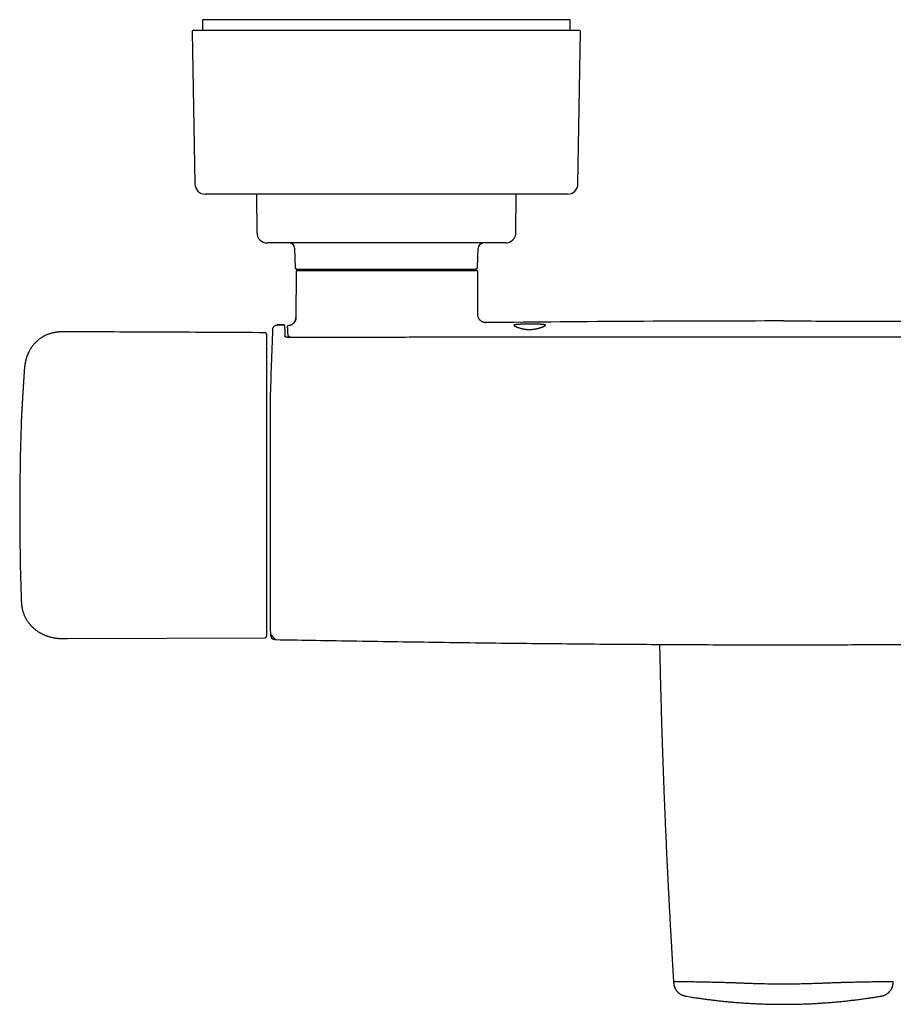
# Model space of a CAD drawing. Units: millimetres. Extents: x 8 to 871, y 12 to 406.
# Drawn here: x 247 to 412, y 86 to 272 of the extents above; entities that cross this region are included whole.
import ezdxf

# ---------------------------------------------------------------- set-up
doc = ezdxf.new("R2010")
doc.units = ezdxf.units.MM

msp = doc.modelspace()

# ---------------------------------------------------------------- linework, layer by layer
at = {"color": 7, "linetype": 'Continuous', "lineweight": 30}
for p, q in [((281.55, 272.16), (281.55, 270.16)), ((351.05, 272.16), (281.55, 272.16)), ((351.05, 270.16), (351.05, 272.16)), ((279.87, 270.16), (352.74, 270.16)), ((279.57, 269.85), (280.07, 241.12)), ((352.54, 241.12), (353.04, 269.85)), ((350.54, 239.16), (282.07, 239.16)), ((291.72, 239.16), (291.79, 231.91)), ((340.82, 231.91), (340.88, 239.16)), ((338.82, 229.93), (293.79, 229.93)), ((298.95, 228.96), (299.08, 225.22)), ((333.53, 225.22), (333.66, 228.96)), ((299.23, 224.53), (299.18, 215.78)), ((333.23, 224.93), (299.38, 224.93)), ((299.43, 224.73), (333.38, 224.73)), ((333.62, 216.34), (333.58, 224.53)), ((296.79, 214.47), (295.77, 214.45)), ((295.77, 214.45), (296.78, 214.47)), ((296.79, 214.47), (296.78, 214.47)), ((296.78, 214.47), (296.78, 214.47)), ((297.84, 214.29), (297.86, 214.29)), ((297.85, 214.3), (297.85, 214.3)), ((297.88, 214.3), (297.85, 214.3)), ((247.61, 202.67), (247.61, 202.67)), ((294.33, 200.43), (294.33, 157.43)), ((255.97, 155.1), (293.35, 155.26)), ((255.97, 155.1), (255.97, 155.1)), ((295.36, 154.91), (295.36, 154.91))]:
    msp.add_line(p, q, dxfattribs=at)
at = {"color": 7, "linetype": 'Continuous', "lineweight": 30, "flags": 128}
msp.add_lwpolyline([(294.37, 155.88), (294.37, 155.88), (294.38, 155.87), (294.38, 155.84), (294.38, 155.8), (294.39, 155.76), (294.4, 155.71), (294.41, 155.66), (294.42, 155.62), (294.43, 155.58), (294.45, 155.53), (294.47, 155.48), (294.49, 155.44), (294.52, 155.4), (294.54, 155.35), (294.57, 155.31), (294.61, 155.27), (294.64, 155.23), (294.67, 155.2), (294.71, 155.16), (294.75, 155.13), (294.79, 155.1), (294.84, 155.07), (294.88, 155.04), (294.93, 155.02), (294.97, 155), (295.03, 154.97), (295.08, 154.96), (295.13, 154.94), (295.19, 154.93), (295.24, 154.92), (295.3, 154.91), (295.31, 154.91), (295.31, 154.91), (295.31, 154.91), (295.31, 154.91), (295.31, 154.91), (295.31, 154.91), (295.31, 154.91), (295.31, 154.91), (295.31, 154.91), (294.37, 155.91)], dxfattribs=at)
at = {"color": 7, "linetype": 'Continuous', "lineweight": 30}
for centre, radius, start, end in [((279.87, 269.86), 0.3, 90, 181), ((352.74, 269.86), 0.3, 359, 90), ((282.07, 241.16), 2, 181, 270), ((350.54, 241.16), 2, 270, 359), ((293.79, 231.93), 2, 180.5, 270), ((338.82, 231.93), 2, 270, 359.5), ((297.95, 228.93), 1, 2, 90), ((334.66, 228.93), 1, 90, 178), ((299.38, 225.23), 0.3, 182, 270), ((299.43, 224.53), 0.2, 90, 179.7), ((300.8, 225.13), 1.25, 341.3371, 350.7378), ((332, 225.13), 1.25, 189.2622, 198.6629), ((333.23, 225.23), 0.3, 270, 358), ((333.38, 224.53), 0.2, 0.3, 90), ((297.68, 215.79), 1.5, 284.2756, 359.7), ((391.4, -4785.05), 5000.22, 90, 90.64472), ((1094.04, 178.93), 800, 177.52336, 178.45961), ((294.53, 200.43), 0.2, 178.4596, 180), ((746.95, 179.18), 500, 178.1246, 181.8624), ((294.53, 157.43), 0.2, 180, 181.5404), ((1094.04, 178.93), 800, 181.54039, 181.65075), ((295.37, 155.91), 1, 181.626, 268.9604)]:
    msp.add_arc(centre, radius, start, end, dxfattribs=at)
for points, knots in [([(335.12, 214.85), (335.11, 214.85), (335.1, 214.85), (335.09, 214.85), (335.07, 214.85), (335.06, 214.85), (335.05, 214.85), (335.03, 214.85), (335.02, 214.85), (335.01, 214.86), (335.01, 214.86), (335, 214.86), (334.99, 214.86), (334.97, 214.86), (334.96, 214.86), (334.93, 214.86), (334.9, 214.87), (334.86, 214.87), (334.82, 214.88), (334.78, 214.89), (334.74, 214.9), (334.68, 214.92), (334.59, 214.95), (334.48, 214.99), (334.37, 215.05), (334.27, 215.11), (334.2, 215.17), (334.14, 215.22), (334.07, 215.28), (334.01, 215.34), (333.95, 215.41), (333.89, 215.49), (333.84, 215.57), (333.78, 215.66), (333.74, 215.75), (333.7, 215.85), (333.67, 215.94), (333.65, 216.04), (333.63, 216.14), (333.62, 216.24), (333.62, 216.31), (333.62, 216.34)], [0, 0, 0, 0, 0.0354869, 0.0669075, 0.0942782, 0.1176253, 0.1369935, 0.1471127, 0.15574, 0.1629273, 0.1687647, 0.1734201, 0.1772203, 0.1810501, 0.1866427, 0.1966674, 0.2098792, 0.2242377, 0.2388532, 0.2537253, 0.2688535, 0.2842366, 0.3274723, 0.3709083, 0.4201893, 0.4691871, 0.4946503, 0.5238373, 0.5568551, 0.5936565, 0.6257649, 0.6601663, 0.6967627, 0.7354276, 0.7760038, 0.8111449, 0.8473585, 0.8845058, 0.9224365, 0.9609903, 1, 1, 1, 1]), ([(295.88, 214.44), (295.87, 214.44), (295.85, 214.44), (295.82, 214.44), (295.78, 214.43), (295.74, 214.43), (295.71, 214.42), (295.68, 214.42), (295.65, 214.41), (295.64, 214.41), (295.62, 214.41), (295.61, 214.4), (295.6, 214.4), (295.6, 214.4), (295.6, 214.4), (295.6, 214.4)], [0, 0, 0, 0, 0.035954, 0.1608, 0.279357, 0.389893, 0.490991, 0.581987, 0.663093, 0.735212, 0.799652, 0.857908, 0.911537, 0.962106, 1, 1, 1, 1]), ([(296.95, 214.42), (296.95, 214.42), (296.95, 214.43), (296.94, 214.43), (296.93, 214.43), (296.92, 214.44), (296.91, 214.45), (296.89, 214.45), (296.87, 214.46), (296.84, 214.47), (296.82, 214.47), (296.8, 214.47), (296.8, 214.47), (296.8, 214.47)], [0, 0, 0, 0, 0.021577, 0.095344, 0.168738, 0.231678, 0.298468, 0.397624, 0.547647, 0.697113, 0.84624, 0.995525, 1, 1, 1, 1]), ([(297.08, 213.71), (297.08, 213.71), (297.08, 213.73), (297.08, 213.76), (297.08, 213.81), (297.08, 213.86), (297.08, 213.91), (297.08, 213.95), (297.08, 213.99), (297.07, 214.03), (297.07, 214.07), (297.07, 214.1), (297.07, 214.13), (297.07, 214.16), (297.07, 214.18), (297.07, 214.2), (297.07, 214.22), (297.06, 214.24), (297.06, 214.26), (297.06, 214.27), (297.06, 214.28), (297.06, 214.29), (297.05, 214.3), (297.05, 214.31), (297.04, 214.33), (297.04, 214.34), (297.03, 214.35), (297.02, 214.36), (297.01, 214.38), (297, 214.39), (296.98, 214.41), (296.96, 214.42), (296.94, 214.43), (296.91, 214.44), (296.89, 214.44), (296.87, 214.44), (296.86, 214.44), (296.86, 214.44)], [0, 0, 0, 0, 0.001049, 0.046601, 0.09219, 0.137833, 0.183539, 0.22932, 0.275188, 0.321163, 0.367272, 0.413553, 0.460063, 0.506918, 0.553701, 0.601013, 0.649901, 0.702372, 0.767572, 0.80005, 0.822478, 0.841313, 0.857312, 0.871219, 0.883588, 0.894847, 0.905335, 0.915327, 0.925047, 0.934661, 0.945316, 0.955925, 0.966451, 0.976865, 0.987121, 0.997167, 1, 1, 1, 1]), ([(297.78, 214.28), (297.78, 214.28), (297.78, 214.28), (297.78, 214.28), (297.77, 214.28), (297.77, 214.28), (297.76, 214.28), (297.76, 214.28), (297.76, 214.28), (297.75, 214.28), (297.75, 214.28), (297.75, 214.28), (297.74, 214.27), (297.74, 214.27), (297.74, 214.27), (297.73, 214.27), (297.73, 214.27), (297.73, 214.27), (297.72, 214.27), (297.72, 214.27), (297.72, 214.27), (297.72, 214.27), (297.71, 214.26), (297.71, 214.26), (297.7, 214.26), (297.7, 214.26), (297.69, 214.26), (297.69, 214.25), (297.68, 214.25), (297.67, 214.25), (297.67, 214.25), (297.66, 214.24), (297.66, 214.24), (297.65, 214.24), (297.65, 214.24), (297.65, 214.24), (297.64, 214.23), (297.64, 214.23), (297.64, 214.23), (297.63, 214.23), (297.63, 214.22), (297.62, 214.22), (297.62, 214.22), (297.62, 214.21), (297.61, 214.21), (297.61, 214.21), (297.6, 214.2), (297.6, 214.2), (297.59, 214.19), (297.59, 214.19), (297.58, 214.18), (297.58, 214.18), (297.57, 214.17), (297.57, 214.17), (297.57, 214.16), (297.57, 214.16), (297.56, 214.16), (297.56, 214.16), (297.56, 214.15), (297.55, 214.14), (297.54, 214.13), (297.54, 214.11), (297.53, 214.09), (297.52, 214.08), (297.52, 214.06), (297.52, 214.05), (297.51, 214.04), (297.51, 214.04), (297.51, 214.03), (297.51, 214.03), (297.51, 214.03), (297.51, 214.02), (297.51, 214.02), (297.51, 214.01), (297.51, 214.01), (297.51, 214), (297.51, 213.99), (297.51, 213.98), (297.5, 213.96), (297.5, 213.95), (297.5, 213.93), (297.5, 213.92), (297.5, 213.91)], [0, 0, 0, 0, 0.00658, 0.037535, 0.066792, 0.094349, 0.120207, 0.143032, 0.164346, 0.18415, 0.202444, 0.219227, 0.235377, 0.249829, 0.262582, 0.273637, 0.282993, 0.290652, 0.29638, 0.301937, 0.307827, 0.314051, 0.320609, 0.336757, 0.354632, 0.374233, 0.395561, 0.418615, 0.441692, 0.466272, 0.492358, 0.519912, 0.548896, 0.579329, 0.600653, 0.621887, 0.642126, 0.661374, 0.679636, 0.696914, 0.713209, 0.73053, 0.746576, 0.761342, 0.774822, 0.787009, 0.797899, 0.807485, 0.8148, 0.821114, 0.826427, 0.830743, 0.834075, 0.836449, 0.837302, 0.837962, 0.838048, 0.838243, 0.83902, 0.841148, 0.844393, 0.847778, 0.850881, 0.855875, 0.860105, 0.863575, 0.866994, 0.869445, 0.872056, 0.874966, 0.878175, 0.881685, 0.885495, 0.893263, 0.902045, 0.911841, 0.923463, 0.936249, 0.950199, 0.965102, 0.980019, 1, 1, 1, 1]), ([(297.84, 214.3), (297.83, 214.3), (297.83, 214.3), (297.81, 214.29), (297.8, 214.29), (297.79, 214.29), (297.78, 214.28), (297.77, 214.28), (297.76, 214.28), (297.76, 214.27), (297.75, 214.27), (297.74, 214.26), (297.73, 214.26), (297.72, 214.26), (297.72, 214.25), (297.71, 214.25), (297.71, 214.25), (297.71, 214.24), (297.7, 214.24), (297.7, 214.24), (297.7, 214.24), (297.7, 214.24), (297.7, 214.24)], [0, 0, 0, 0, 0.073907, 0.140793, 0.20066, 0.253509, 0.299342, 0.337534, 0.368972, 0.393674, 0.411677, 0.438941, 0.473431, 0.515462, 0.565138, 0.616003, 0.67304, 0.73627, 0.805707, 0.876459, 0.943592, 1, 1, 1, 1]), ([(299.19, 215.78), (299.19, 215.74), (299.18, 215.67), (299.17, 215.55), (299.15, 215.44), (299.12, 215.34), (299.09, 215.25), (299.05, 215.16), (299.01, 215.09), (298.97, 215.02), (298.94, 214.96), (298.9, 214.91), (298.87, 214.87), (298.83, 214.82), (298.79, 214.77), (298.74, 214.72), (298.68, 214.66), (298.61, 214.61), (298.53, 214.55), (298.44, 214.49), (298.34, 214.44), (298.23, 214.39), (298.11, 214.35), (297.99, 214.32), (297.9, 214.31), (297.86, 214.3)], [0, 0, 0, 0, 0.0548641, 0.1078613, 0.1586194, 0.2068047, 0.252127, 0.2943408, 0.3332449, 0.3686798, 0.4005228, 0.4286834, 0.4532508, 0.4792599, 0.509168, 0.5429599, 0.5805966, 0.6220074, 0.6670823, 0.7156643, 0.7675433, 0.8224516, 0.8800623, 0.9399918, 1, 1, 1, 1]), ([(343.4, 214.58), (343.47, 214.58), (343.6, 214.58), (343.8, 214.58), (343.99, 214.58), (344.18, 214.58), (344.37, 214.58), (344.57, 214.57), (344.77, 214.57), (344.98, 214.56), (345.18, 214.55), (345.37, 214.55), (345.5, 214.54), (345.59, 214.53), (345.65, 214.53), (345.7, 214.52), (345.76, 214.52), (345.81, 214.52), (345.87, 214.51), (345.93, 214.5), (346.02, 214.49), (346.11, 214.48), (346.17, 214.47), (346.22, 214.46), (346.25, 214.46), (346.28, 214.45), (346.3, 214.45), (346.32, 214.44), (346.33, 214.44), (346.34, 214.44), (346.35, 214.43), (346.36, 214.43), (346.36, 214.43), (346.37, 214.43), (346.37, 214.42), (346.38, 214.42), (346.39, 214.42), (346.4, 214.41), (346.4, 214.4), (346.4, 214.39), (346.4, 214.38), (346.4, 214.37), (346.39, 214.36), (346.38, 214.35), (346.37, 214.34), (346.36, 214.33), (346.33, 214.31), (346.3, 214.28), (346.24, 214.25), (346.18, 214.22), (346.14, 214.19), (346.11, 214.18), (346.08, 214.16), (346.04, 214.15), (346.01, 214.13), (345.99, 214.12), (345.96, 214.11), (345.94, 214.1), (345.92, 214.09), (345.9, 214.08), (345.88, 214.07), (345.87, 214.07), (345.85, 214.06), (345.82, 214.05), (345.78, 214.03), (345.73, 214.01), (345.67, 213.99), (345.6, 213.96), (345.54, 213.94), (345.49, 213.92), (345.47, 213.91), (345.44, 213.9), (345.41, 213.9), (345.39, 213.89), (345.36, 213.88), (345.3, 213.86), (345.2, 213.83), (345.07, 213.79), (344.94, 213.76), (344.82, 213.73), (344.68, 213.7), (344.58, 213.68), (344.51, 213.67), (344.45, 213.66), (344.4, 213.65), (344.34, 213.64), (344.29, 213.63), (344.21, 213.62), (344.11, 213.61), (343.96, 213.59), (343.79, 213.58), (343.6, 213.57), (343.41, 213.57), (343.22, 213.57), (343.03, 213.58), (342.83, 213.59), (342.64, 213.61), (342.44, 213.63), (342.29, 213.66), (342.18, 213.68), (342.11, 213.69), (342.03, 213.71), (341.96, 213.73), (341.88, 213.75), (341.8, 213.76), (341.7, 213.79), (341.58, 213.83), (341.43, 213.87), (341.32, 213.91), (341.23, 213.94), (341.16, 213.96), (341.1, 213.99), (341.05, 214.01), (340.99, 214.03), (340.93, 214.05), (340.86, 214.08), (340.79, 214.12), (340.71, 214.16), (340.65, 214.19), (340.61, 214.21), (340.57, 214.23), (340.54, 214.25), (340.51, 214.27), (340.49, 214.28), (340.46, 214.3), (340.43, 214.33), (340.41, 214.35), (340.4, 214.37), (340.4, 214.39), (340.42, 214.4), (340.45, 214.42), (340.49, 214.43), (340.55, 214.44), (340.6, 214.45), (340.65, 214.46), (340.67, 214.46), (340.7, 214.46), (340.73, 214.47), (340.76, 214.47), (340.79, 214.47), (340.84, 214.48), (340.9, 214.49), (340.99, 214.5), (341.08, 214.5), (341.17, 214.51), (341.25, 214.52), (341.3, 214.52), (341.34, 214.52), (341.37, 214.52), (341.41, 214.53), (341.45, 214.53), (341.49, 214.53), (341.55, 214.53), (341.63, 214.54), (341.76, 214.54), (341.91, 214.55), (342.09, 214.56), (342.29, 214.56), (342.5, 214.57), (342.72, 214.57), (342.95, 214.58), (343.18, 214.58), (343.33, 214.58), (343.4, 214.58)], [0, 0, 0, 0, 0.010323, 0.020661, 0.031015, 0.041385, 0.051771, 0.062173, 0.074677, 0.087205, 0.099757, 0.112334, 0.124936, 0.129013, 0.133251, 0.13765, 0.142209, 0.146928, 0.151809, 0.156849, 0.166507, 0.176705, 0.187442, 0.192891, 0.197899, 0.202464, 0.206588, 0.210269, 0.213509, 0.216306, 0.218662, 0.220534, 0.22238, 0.2242, 0.225994, 0.227762, 0.229503, 0.23736, 0.243884, 0.249945, 0.254651, 0.259219, 0.263651, 0.267945, 0.272128, 0.276359, 0.28065, 0.290902, 0.301491, 0.312422, 0.315828, 0.319386, 0.323098, 0.326962, 0.330978, 0.3333, 0.335669, 0.338087, 0.340553, 0.343066, 0.344046, 0.344777, 0.346693, 0.349404, 0.352913, 0.357217, 0.362317, 0.368214, 0.374907, 0.376876, 0.378824, 0.380751, 0.382657, 0.384543, 0.386408, 0.388252, 0.398023, 0.406217, 0.413913, 0.422424, 0.430229, 0.43733, 0.440439, 0.443529, 0.446598, 0.449647, 0.452677, 0.455687, 0.462704, 0.469616, 0.479889, 0.489933, 0.499756, 0.509724, 0.519864, 0.530184, 0.540693, 0.551399, 0.56231, 0.566482, 0.570799, 0.57526, 0.579867, 0.584618, 0.589515, 0.594557, 0.60418, 0.614293, 0.624898, 0.629899, 0.634898, 0.639896, 0.644892, 0.649887, 0.654879, 0.660359, 0.670151, 0.679158, 0.687382, 0.692755, 0.698094, 0.703402, 0.708678, 0.713923, 0.719137, 0.729473, 0.739691, 0.749796, 0.759914, 0.770348, 0.781099, 0.791505, 0.801911, 0.812318, 0.815994, 0.819589, 0.823101, 0.826531, 0.82988, 0.833146, 0.83633, 0.844663, 0.852375, 0.860747, 0.86824, 0.874854, 0.877495, 0.880131, 0.882761, 0.885385, 0.888004, 0.890617, 0.893224, 0.900365, 0.907463, 0.918136, 0.92871, 0.939187, 0.95163, 0.963932, 0.976094, 0.988117, 1, 1, 1, 1]), ([(255.81, 213.12), (255.76, 213.12), (255.66, 213.12), (255.52, 213.12), (255.38, 213.12), (255.26, 213.12), (255.15, 213.12), (255.04, 213.11), (254.95, 213.11), (254.87, 213.11), (254.8, 213.11), (254.73, 213.1), (254.67, 213.1), (254.63, 213.1), (254.6, 213.1), (254.58, 213.1), (254.57, 213.1), (254.55, 213.1), (254.52, 213.09), (254.47, 213.09), (254.41, 213.09), (254.33, 213.08), (254.25, 213.07), (254.15, 213.06), (254.05, 213.05), (253.93, 213.04), (253.8, 213.02), (253.66, 213), (253.5, 212.97), (253.32, 212.94), (253.12, 212.89), (252.9, 212.84), (252.68, 212.77), (252.47, 212.7), (252.27, 212.63), (252.07, 212.55), (251.87, 212.46), (251.67, 212.36), (251.48, 212.26), (251.31, 212.16), (251.14, 212.06), (250.97, 211.95), (250.8, 211.84), (250.63, 211.71), (250.46, 211.57), (250.3, 211.43), (250.16, 211.31), (250.04, 211.19), (249.93, 211.09), (249.84, 210.99), (249.74, 210.88), (249.63, 210.76), (249.53, 210.64), (249.42, 210.5), (249.31, 210.36), (249.2, 210.21), (249.09, 210.05), (248.99, 209.88), (248.88, 209.71), (248.79, 209.55), (248.72, 209.41), (248.66, 209.3), (248.61, 209.2), (248.57, 209.11), (248.53, 209.03), (248.5, 208.96), (248.48, 208.91), (248.47, 208.88), (248.46, 208.85), (248.45, 208.83), (248.44, 208.81), (248.43, 208.79), (248.42, 208.76), (248.41, 208.73), (248.39, 208.69), (248.37, 208.64), (248.35, 208.58), (248.33, 208.52), (248.3, 208.46), (248.28, 208.38), (248.25, 208.3), (248.22, 208.21), (248.2, 208.13), (248.18, 208.06), (248.15, 207.98), (248.13, 207.9), (248.12, 207.84), (248.1, 207.78), (248.09, 207.72), (248.07, 207.66), (248.06, 207.59), (248.04, 207.53), (248.03, 207.48), (248.02, 207.44), (248.02, 207.41), (248.01, 207.38), (248.01, 207.36), (248, 207.33), (247.99, 207.29), (247.98, 207.25), (247.97, 207.2), (247.97, 207.15), (247.96, 207.1), (247.95, 207.04), (247.94, 206.98), (247.93, 206.94), (247.92, 206.89), (247.92, 206.85), (247.91, 206.8), (247.9, 206.75), (247.9, 206.69), (247.89, 206.64), (247.88, 206.59), (247.88, 206.53), (247.87, 206.47), (247.86, 206.42), (247.86, 206.38), (247.86, 206.35), (247.85, 206.31), (247.85, 206.28), (247.85, 206.24), (247.84, 206.22), (247.84, 206.19), (247.84, 206.17), (247.84, 206.15), (247.83, 206.12), (247.83, 206.09), (247.83, 206.04), (247.82, 205.99), (247.82, 205.95), (247.82, 205.9), (247.81, 205.86), (247.81, 205.82), (247.81, 205.79), (247.8, 205.76), (247.8, 205.74), (247.8, 205.71), (247.8, 205.68), (247.8, 205.67), (247.8, 205.65), (247.8, 205.63), (247.79, 205.6), (247.79, 205.56), (247.79, 205.54), (247.79, 205.52)], [0, 0, 0, 0, 0.01229, 0.023761, 0.034416, 0.044254, 0.053275, 0.061339, 0.068614, 0.075098, 0.080791, 0.086298, 0.090781, 0.094239, 0.09667, 0.098074, 0.09882, 0.099916, 0.101423, 0.106144, 0.111525, 0.117564, 0.124262, 0.131621, 0.139644, 0.149788, 0.160242, 0.170984, 0.182015, 0.19828, 0.215148, 0.232628, 0.250728, 0.269458, 0.285852, 0.302712, 0.320044, 0.337503, 0.354524, 0.3708, 0.386633, 0.402016, 0.416943, 0.435272, 0.452839, 0.469633, 0.485645, 0.497671, 0.509205, 0.520317, 0.531816, 0.544152, 0.55712, 0.570717, 0.58494, 0.599783, 0.61496, 0.630724, 0.647067, 0.663982, 0.674686, 0.684422, 0.693192, 0.701, 0.707849, 0.713743, 0.718685, 0.721036, 0.723091, 0.724848, 0.726395, 0.728185, 0.730328, 0.733259, 0.736725, 0.740934, 0.745884, 0.75145, 0.756898, 0.762107, 0.769933, 0.777163, 0.783802, 0.789936, 0.796437, 0.803574, 0.808084, 0.812822, 0.817788, 0.822982, 0.828384, 0.833371, 0.837634, 0.841177, 0.843746, 0.845743, 0.847402, 0.849687, 0.8527, 0.856363, 0.860525, 0.864674, 0.868783, 0.873622, 0.878337, 0.882355, 0.885654, 0.88898, 0.892795, 0.897863, 0.901884, 0.905914, 0.910923, 0.915471, 0.920359, 0.924666, 0.92825, 0.931101, 0.933496, 0.936364, 0.939862, 0.942163, 0.943882, 0.945527, 0.94722, 0.949116, 0.952637, 0.95669, 0.961001, 0.965207, 0.968473, 0.971671, 0.975727, 0.978033, 0.980164, 0.98248, 0.984994, 0.987146, 0.988266, 0.989434, 0.991234, 0.99362, 0.996542, 1, 1, 1, 1]), ([(293.35, 212.95), (290.17, 212.97), (283.82, 213.01), (274.29, 213.05), (264.96, 213.09), (258.8, 213.11), (255.81, 213.12)], [0, 0, 0, 0, 0.253833, 0.507665, 0.761497, 1, 1, 1, 1]), ([(293.65, 212.65), (293.65, 212.66), (293.65, 212.67), (293.64, 212.69), (293.64, 212.71), (293.64, 212.72), (293.64, 212.73), (293.63, 212.74), (293.63, 212.75), (293.62, 212.76), (293.61, 212.79), (293.6, 212.82), (293.57, 212.85), (293.55, 212.87), (293.52, 212.9), (293.48, 212.92), (293.44, 212.94), (293.4, 212.95), (293.36, 212.95), (293.35, 212.95)], [0, 0, 0, 0, 0.095833, 0.181811, 0.247844, 0.284565, 0.311016, 0.320991, 0.333524, 0.345833, 0.413154, 0.483067, 0.536082, 0.603898, 0.686123, 0.756487, 0.833213, 0.914943, 1, 1, 1, 1]), ([(293.65, 212.65), (293.65, 212.65), (293.65, 212.65), (293.65, 212.64), (293.65, 212.62), (293.65, 212.58), (293.65, 212.53), (293.65, 212.48), (293.65, 212.41), (293.65, 212.32), (293.65, 212.23), (293.65, 212.13), (293.65, 212.02), (293.65, 211.9), (293.65, 211.77), (293.65, 211.62), (293.65, 211.47), (293.65, 211.31), (293.65, 211.13), (293.65, 210.95), (293.65, 210.76), (293.65, 210.56), (293.65, 210.35), (293.65, 210.14), (293.65, 209.91), (293.65, 209.68), (293.65, 209.44), (293.65, 209.2), (293.65, 208.95), (293.65, 208.7), (293.65, 208.43), (293.65, 208.16), (293.65, 207.89), (293.65, 207.61), (293.65, 207.32), (293.65, 207.04), (293.65, 206.74), (293.65, 206.55), (293.65, 206.45)], [0, 0, 0, 0, 0.026909, 0.05493, 0.082965, 0.111016, 0.139002, 0.166964, 0.194907, 0.222834, 0.250746, 0.278147, 0.305534, 0.332908, 0.360268, 0.388171, 0.416059, 0.44393, 0.471786, 0.499626, 0.527452, 0.555266, 0.583016, 0.610773, 0.638543, 0.666328, 0.694132, 0.721461, 0.748811, 0.776184, 0.803581, 0.83156, 0.859565, 0.887595, 0.915652, 0.943736, 0.971851, 1, 1, 1, 1]), ([(297.08, 213.7), (297.08, 213.7), (297.08, 213.67), (297.09, 213.6), (297.09, 213.5), (297.09, 213.38), (297.09, 213.26), (297.09, 213.12), (297.1, 212.98), (297.1, 212.83), (297.1, 212.67), (297.1, 212.51), (297.1, 212.39), (297.11, 212.34)], [0, 0, 0, 0, 0.000098, 0.098595, 0.197175, 0.295783, 0.394364, 0.492862, 0.594231, 0.695688, 0.797174, 0.898631, 1, 1, 1, 1]), ([(297.6, 212.06), (297.59, 212.06), (297.57, 212.06), (297.53, 212.07), (297.5, 212.07), (297.46, 212.08), (297.42, 212.08), (297.39, 212.09), (297.35, 212.1), (297.32, 212.12), (297.29, 212.13), (297.26, 212.14), (297.24, 212.16), (297.21, 212.18), (297.19, 212.19), (297.17, 212.21), (297.16, 212.23), (297.14, 212.24), (297.13, 212.26), (297.12, 212.28), (297.11, 212.29), (297.11, 212.31), (297.11, 212.32), (297.11, 212.33), (297.11, 212.34), (297.11, 212.34)], [0, 0, 0, 0, 0.033694, 0.078442, 0.122987, 0.167154, 0.211131, 0.255868, 0.301018, 0.34627, 0.391189, 0.435452, 0.478785, 0.521168, 0.564845, 0.609142, 0.653674, 0.698434, 0.743464, 0.788896, 0.835004, 0.882283, 0.933392, 0.987806, 1, 1, 1, 1]), ([(297.7, 212.13), (297.7, 212.2), (297.7, 212.34), (297.7, 212.53), (297.7, 212.71), (297.69, 212.87), (297.69, 213.03), (297.69, 213.17), (297.69, 213.29), (297.68, 213.39), (297.68, 213.49), (297.68, 213.56), (297.68, 213.61), (297.68, 213.64), (297.68, 213.67), (297.68, 213.7), (297.68, 213.73), (297.67, 213.76), (297.67, 213.79), (297.67, 213.83), (297.67, 213.87), (297.67, 213.9), (297.67, 213.92), (297.67, 213.94), (297.66, 213.95), (297.66, 213.96), (297.66, 213.96), (297.66, 213.96), (297.66, 213.96), (297.66, 213.97), (297.66, 213.97), (297.66, 213.97), (297.66, 213.97), (297.66, 213.97), (297.66, 213.97), (297.66, 213.97), (297.66, 213.97), (297.66, 213.97), (297.66, 213.97), (297.66, 213.97), (297.66, 213.97), (297.65, 213.96), (297.65, 213.96), (297.65, 213.96), (297.65, 213.96), (297.65, 213.96), (297.65, 213.96), (297.65, 213.96), (297.65, 213.96), (297.65, 213.96), (297.65, 213.96), (297.65, 213.96), (297.65, 213.96), (297.65, 213.96), (297.65, 213.96), (297.65, 213.96), (297.65, 213.96), (297.65, 213.96), (297.65, 213.96), (297.64, 213.96), (297.64, 213.97), (297.64, 213.97), (297.63, 213.97), (297.63, 213.97), (297.63, 213.97), (297.63, 213.98), (297.62, 213.98), (297.62, 213.98), (297.62, 213.98), (297.62, 213.98), (297.61, 213.98), (297.61, 213.99), (297.61, 213.99), (297.61, 213.99), (297.61, 213.99), (297.61, 213.99), (297.6, 213.99), (297.6, 213.99), (297.6, 213.99)], [0, 0, 0, 0, 0.021043, 0.042001, 0.06291, 0.083806, 0.104724, 0.125698, 0.143314, 0.160883, 0.178427, 0.195967, 0.203846, 0.211731, 0.219623, 0.227524, 0.235435, 0.24336, 0.2513, 0.26636, 0.28186, 0.297811, 0.314191, 0.328631, 0.339734, 0.351273, 0.363252, 0.366865, 0.370517, 0.374207, 0.377399, 0.379957, 0.382613, 0.385369, 0.388224, 0.39594, 0.4043, 0.413304, 0.422951, 0.428262, 0.433749, 0.439497, 0.445776, 0.451774, 0.457491, 0.46554, 0.472956, 0.47974, 0.485891, 0.490782, 0.495183, 0.49865, 0.499076, 0.499496, 0.499909, 0.500315, 0.500716, 0.501109, 0.533679, 0.565532, 0.596669, 0.62709, 0.656794, 0.685782, 0.712458, 0.738497, 0.763899, 0.788664, 0.812792, 0.836284, 0.859139, 0.881357, 0.902938, 0.923883, 0.943833, 0.96317, 0.981892, 1, 1, 1, 1]), ([(485.2, 212.06), (484.42, 212.06), (481.6, 212.06), (476.95, 212.07), (471.13, 212.07), (465.43, 212.08), (459.62, 212.08), (453.9, 212.08), (448.27, 212.08), (442.77, 212.09), (437.38, 212.09), (432.11, 212.09), (426.95, 212.09), (421.9, 212.09), (416.96, 212.09), (412.1, 212.09), (407.33, 212.09), (402.65, 212.09), (398.04, 212.09), (393.52, 212.09), (389.06, 212.09), (384.59, 212.09), (380.07, 212.09), (375.5, 212.09), (370.87, 212.09), (366.18, 212.09), (361.43, 212.09), (356.59, 212.09), (351.66, 212.09), (346.63, 212.09), (341.49, 212.09), (336.26, 212.08), (330.9, 212.08), (325.45, 212.08), (319.93, 212.08), (314.3, 212.07), (308.5, 212.07), (302.91, 212.07), (299.24, 212.06), (297.6, 212.06)], [0, 0, 0, 0, 0.0125876, 0.0451372, 0.0743141, 0.1055834, 0.1363795, 0.1671038, 0.1970932, 0.2264075, 0.255103, 0.2832284, 0.3107275, 0.3376073, 0.3639592, 0.3898205, 0.415224, 0.4401991, 0.4647723, 0.4888779, 0.512419, 0.5362284, 0.5603114, 0.5846802, 0.609348, 0.634329, 0.6596385, 0.6853097, 0.7116582, 0.7384881, 0.7658372, 0.7937452, 0.8222571, 0.8514242, 0.8809818, 0.9105574, 0.9414144, 0.9737509, 1, 1, 1, 1]), ([(297.7, 212.13), (297.71, 212.14), (297.71, 212.16), (297.72, 212.19), (297.74, 212.21), (297.77, 212.24), (297.81, 212.25), (297.84, 212.27), (297.87, 212.28), (297.9, 212.28), (297.93, 212.29), (297.96, 212.29), (297.99, 212.29), (298, 212.29)], [0, 0, 0, 0, 0.10913, 0.219499, 0.332463, 0.450022, 0.575251, 0.640909, 0.708318, 0.777534, 0.848831, 0.922729, 1, 1, 1, 1]), ([(297.75, 212.06), (297.75, 212.06), (297.74, 212.07), (297.74, 212.07), (297.73, 212.08), (297.72, 212.09), (297.71, 212.1), (297.71, 212.12), (297.71, 212.13), (297.7, 212.13)], [0, 0, 0, 0, 0.0641203, 0.1855932, 0.3129968, 0.4463436, 0.5912251, 0.7757823, 1, 1, 1, 1]), ([(298, 212.06), (298, 212.06), (298, 212.08), (298, 212.11), (298, 212.15), (298, 212.19), (298, 212.23), (298, 212.27), (298, 212.28), (298, 212.29)], [0, 0, 0, 0, 0.029423, 0.191186, 0.352949, 0.514712, 0.676474, 0.838237, 1, 1, 1, 1]), ([(247.79, 205.53), (247.79, 205.49), (247.78, 205.41), (247.77, 205.29), (247.77, 205.18), (247.76, 205.07), (247.75, 204.97), (247.75, 204.87), (247.74, 204.76), (247.73, 204.65), (247.72, 204.53), (247.72, 204.42), (247.71, 204.3), (247.7, 204.19), (247.7, 204.07), (247.69, 203.97), (247.68, 203.87), (247.68, 203.79), (247.67, 203.72), (247.67, 203.66), (247.67, 203.62), (247.66, 203.58), (247.66, 203.54), (247.66, 203.5), (247.66, 203.46), (247.65, 203.42), (247.65, 203.37), (247.65, 203.33), (247.65, 203.3), (247.65, 203.28), (247.64, 203.26), (247.64, 203.24), (247.64, 203.21), (247.64, 203.18), (247.64, 203.15), (247.63, 203.09), (247.63, 203.03), (247.63, 202.96), (247.62, 202.87), (247.62, 202.78), (247.61, 202.71), (247.61, 202.67)], [0, 0, 0, 0, 0.039986, 0.078857, 0.116505, 0.152955, 0.188224, 0.222308, 0.255204, 0.298497, 0.339549, 0.378356, 0.414916, 0.459049, 0.499404, 0.535974, 0.568755, 0.59775, 0.622962, 0.644391, 0.660037, 0.67294, 0.685857, 0.699805, 0.714786, 0.7308, 0.747851, 0.765072, 0.774099, 0.782501, 0.790278, 0.797432, 0.804717, 0.814714, 0.827636, 0.846409, 0.869163, 0.895898, 0.926616, 0.961317, 1, 1, 1, 1]), ([(293.65, 206.45), (293.65, 205.95), (293.65, 204.96), (293.65, 203.48), (293.65, 201.99), (293.65, 200.5), (293.65, 199), (293.65, 197.51), (293.65, 196.01), (293.65, 194.49), (293.65, 192.95), (293.65, 191.37), (293.65, 189.8), (293.65, 188.23), (293.65, 186.65), (293.65, 185.1), (293.65, 183.59), (293.65, 182.44), (293.65, 181.63), (293.65, 181.17), (293.65, 180.7), (293.65, 180.23), (293.65, 179.75), (293.65, 179.24), (293.65, 178.72), (293.65, 178.2), (293.65, 177.68), (293.65, 177.16), (293.65, 176.64), (293.65, 176.13), (293.65, 175.63), (293.65, 175.15), (293.65, 174.69), (293.65, 174.24), (293.65, 173.78), (293.65, 173.33), (293.65, 172.89), (293.65, 172.45), (293.65, 172.01), (293.65, 171.55), (293.65, 171.06), (293.65, 170.55), (293.65, 170.05), (293.65, 169.55), (293.65, 169.05), (293.65, 168.58), (293.65, 168.14), (293.65, 167.71), (293.65, 167.3), (293.65, 166.88), (293.65, 166.47), (293.65, 166.07), (293.65, 165.66), (293.65, 165.24), (293.65, 164.82), (293.65, 164.4), (293.65, 163.99), (293.65, 163.59), (293.65, 163.2), (293.65, 162.81), (293.65, 162.43), (293.65, 162.06), (293.65, 161.7), (293.65, 161.36), (293.65, 161.02), (293.65, 160.69), (293.65, 160.37), (293.65, 160.06), (293.65, 159.75), (293.65, 159.45), (293.65, 159.17), (293.65, 158.89), (293.65, 158.63), (293.65, 158.38), (293.65, 158.14), (293.65, 157.91), (293.65, 157.68), (293.65, 157.47), (293.65, 157.27), (293.65, 157.07), (293.65, 156.89), (293.65, 156.72), (293.65, 156.57), (293.65, 156.43), (293.65, 156.31), (293.65, 156.19), (293.65, 156.08), (293.65, 155.99), (293.65, 155.9), (293.65, 155.82), (293.65, 155.75), (293.65, 155.69), (293.65, 155.64), (293.65, 155.61), (293.65, 155.58), (293.65, 155.57), (293.65, 155.57)], [0, 0, 0, 0, 0.023545, 0.047088, 0.07063, 0.09417, 0.117708, 0.141244, 0.164778, 0.188311, 0.212961, 0.237609, 0.262254, 0.2869, 0.311551, 0.336206, 0.359402, 0.382598, 0.389888, 0.397177, 0.404466, 0.411749, 0.419027, 0.427144, 0.435256, 0.443363, 0.451467, 0.459566, 0.467664, 0.475759, 0.483854, 0.491106, 0.498359, 0.505613, 0.512869, 0.520127, 0.527259, 0.534396, 0.541532, 0.548668, 0.557161, 0.565654, 0.574146, 0.582637, 0.591129, 0.59962, 0.607123, 0.614626, 0.622129, 0.629632, 0.637135, 0.644638, 0.652141, 0.660393, 0.668644, 0.676895, 0.685144, 0.693392, 0.701639, 0.709883, 0.718126, 0.726368, 0.734607, 0.742697, 0.750785, 0.758871, 0.766955, 0.775185, 0.783413, 0.79164, 0.799867, 0.808099, 0.816191, 0.82429, 0.832393, 0.840501, 0.848778, 0.857056, 0.865335, 0.873613, 0.88189, 0.890163, 0.898432, 0.905929, 0.913419, 0.920904, 0.928381, 0.935854, 0.943333, 0.950821, 0.959065, 0.967316, 0.975573, 0.983833, 0.992096, 1, 1, 1, 1]), ([(247.61, 202.67), (247.6, 202.6), (247.6, 202.46), (247.58, 202.25), (247.57, 202.06), (247.56, 201.88), (247.55, 201.7), (247.54, 201.54), (247.53, 201.38), (247.52, 201.24), (247.51, 201.09), (247.5, 200.96), (247.5, 200.83), (247.49, 200.72), (247.48, 200.61), (247.48, 200.51), (247.47, 200.42), (247.47, 200.33), (247.46, 200.25), (247.46, 200.18), (247.45, 200.12), (247.45, 200.06), (247.44, 199.97), (247.44, 199.84), (247.43, 199.7), (247.42, 199.59), (247.42, 199.5), (247.41, 199.42), (247.41, 199.34), (247.4, 199.27), (247.4, 199.19), (247.39, 199.12), (247.39, 199.04), (247.39, 198.97), (247.38, 198.89), (247.38, 198.8), (247.37, 198.72), (247.37, 198.65), (247.36, 198.58), (247.36, 198.52), (247.36, 198.46), (247.35, 198.4), (247.35, 198.35), (247.35, 198.29), (247.34, 198.22), (247.34, 198.15), (247.34, 198.09), (247.33, 198.01), (247.33, 197.94), (247.32, 197.88), (247.32, 197.82), (247.32, 197.77), (247.32, 197.72), (247.31, 197.67), (247.31, 197.63), (247.31, 197.59), (247.31, 197.55), (247.3, 197.52), (247.3, 197.48), (247.3, 197.46), (247.3, 197.43), (247.3, 197.41), (247.3, 197.39), (247.3, 197.36), (247.29, 197.34), (247.29, 197.31), (247.29, 197.28), (247.29, 197.24), (247.29, 197.2), (247.29, 197.17), (247.28, 197.14), (247.28, 197.11), (247.28, 197.08), (247.28, 197.05), (247.28, 197.03), (247.28, 197.01), (247.28, 196.98), (247.27, 196.96), (247.27, 196.93), (247.27, 196.9), (247.27, 196.87), (247.27, 196.84), (247.27, 196.81), (247.27, 196.78), (247.26, 196.76), (247.26, 196.73), (247.26, 196.71), (247.26, 196.68), (247.26, 196.66), (247.26, 196.63), (247.26, 196.59), (247.25, 196.55), (247.25, 196.51), (247.25, 196.46), (247.25, 196.42), (247.25, 196.37), (247.24, 196.33), (247.24, 196.29), (247.24, 196.26), (247.24, 196.22), (247.24, 196.18), (247.24, 196.14), (247.24, 196.1), (247.23, 196.06), (247.23, 196.02), (247.23, 195.98), (247.23, 195.95), (247.23, 195.92), (247.23, 195.88), (247.23, 195.85), (247.22, 195.81), (247.22, 195.77), (247.22, 195.74), (247.22, 195.71), (247.22, 195.68), (247.22, 195.64), (247.22, 195.6), (247.22, 195.56), (247.21, 195.55)], [0, 0, 0, 0, 0.021056, 0.041344, 0.060861, 0.079608, 0.097585, 0.114792, 0.13123, 0.146897, 0.162483, 0.177223, 0.191118, 0.204167, 0.21637, 0.227728, 0.238504, 0.248389, 0.257382, 0.265483, 0.27272, 0.27975, 0.286845, 0.306691, 0.327032, 0.337601, 0.348177, 0.358574, 0.368792, 0.378831, 0.388695, 0.398974, 0.408632, 0.41891, 0.429808, 0.4413, 0.452535, 0.463115, 0.47304, 0.482309, 0.490076, 0.497971, 0.506521, 0.515725, 0.525586, 0.535925, 0.546406, 0.557647, 0.569028, 0.580067, 0.590509, 0.598294, 0.605741, 0.613616, 0.622248, 0.628423, 0.634905, 0.641065, 0.646651, 0.651664, 0.656104, 0.659769, 0.663481, 0.667615, 0.672171, 0.677148, 0.684093, 0.691149, 0.697666, 0.703642, 0.709078, 0.7156, 0.72191, 0.728026, 0.731616, 0.735577, 0.740114, 0.745226, 0.750914, 0.757062, 0.763464, 0.769391, 0.774811, 0.780767, 0.786046, 0.79122, 0.796395, 0.801556, 0.806611, 0.814303, 0.821852, 0.830169, 0.839391, 0.849294, 0.859738, 0.868424, 0.877485, 0.885837, 0.893986, 0.901273, 0.90899, 0.916902, 0.924839, 0.932809, 0.940824, 0.946553, 0.952703, 0.958469, 0.963402, 0.968668, 0.973416, 0.978434, 0.982778, 0.985073, 0.987862, 0.991268, 0.99531, 1, 1, 1, 1]), ([(247.21, 162.93), (247.21, 162.83), (247.22, 162.64), (247.23, 162.35), (247.25, 162.06), (247.27, 161.78), (247.3, 161.51), (247.33, 161.25), (247.37, 161.01), (247.42, 160.77), (247.47, 160.55), (247.52, 160.32), (247.59, 160.11), (247.66, 159.89), (247.74, 159.68), (247.82, 159.48), (247.9, 159.29), (247.99, 159.1), (248.09, 158.92), (248.2, 158.73), (248.31, 158.55), (248.42, 158.37), (248.54, 158.21), (248.65, 158.06), (248.75, 157.93), (248.86, 157.8), (248.96, 157.69), (249.06, 157.58), (249.17, 157.45), (249.31, 157.32), (249.47, 157.17), (249.65, 157.01), (249.85, 156.84), (250.06, 156.68), (250.28, 156.52), (250.49, 156.38), (250.68, 156.26), (250.86, 156.16), (251.04, 156.06), (251.21, 155.97), (251.39, 155.89), (251.55, 155.82), (251.71, 155.75), (251.86, 155.69), (252.02, 155.63), (252.2, 155.57), (252.38, 155.51), (252.57, 155.45), (252.78, 155.39), (253.01, 155.34), (253.25, 155.29), (253.5, 155.24), (253.76, 155.2), (254.02, 155.17), (254.29, 155.14), (254.56, 155.13), (254.83, 155.11), (255.11, 155.1), (255.39, 155.1), (255.68, 155.1), (255.88, 155.1), (255.97, 155.1)], [0, 0, 0, 0, 0.0222617, 0.0440229, 0.0652902, 0.0860681, 0.1063609, 0.1261734, 0.1444183, 0.1622449, 0.1796571, 0.1966582, 0.2132507, 0.2304036, 0.2470989, 0.2633353, 0.2791106, 0.2944212, 0.3092625, 0.3261441, 0.3423567, 0.3578899, 0.372733, 0.3861895, 0.3990045, 0.41117, 0.4226783, 0.4335684, 0.4442545, 0.4608318, 0.4771388, 0.4931666, 0.5141798, 0.5346583, 0.5545854, 0.5739463, 0.5899208, 0.6054725, 0.6205966, 0.6352892, 0.6495475, 0.6636449, 0.6753577, 0.6877004, 0.700666, 0.7142465, 0.7284331, 0.7432166, 0.7600133, 0.7774956, 0.7956503, 0.8144646, 0.8339265, 0.8540253, 0.8747524, 0.8942993, 0.9143681, 0.9349609, 0.9560855, 0.9777568, 1, 1, 1, 1]), ([(293.35, 155.27), (293.36, 155.27), (293.39, 155.27), (293.43, 155.28), (293.47, 155.29), (293.5, 155.31), (293.53, 155.33), (293.56, 155.35), (293.58, 155.38), (293.6, 155.41), (293.61, 155.43), (293.62, 155.44), (293.62, 155.44), (293.62, 155.45), (293.63, 155.46), (293.63, 155.47), (293.64, 155.48), (293.64, 155.5), (293.64, 155.52), (293.65, 155.53), (293.65, 155.55), (293.65, 155.56), (293.65, 155.57)], [0, 0, 0, 0, 0.05866, 0.1142, 0.165475, 0.21158, 0.263923, 0.306079, 0.346304, 0.406259, 0.435914, 0.44328, 0.450726, 0.459594, 0.471163, 0.50431, 0.55208, 0.614976, 0.693186, 0.786786, 0.895798, 1, 1, 1, 1]), ([(295.36, 154.91), (297.56, 154.87), (302.36, 154.79), (309.75, 154.66), (317.53, 154.54), (325.3, 154.43), (333.08, 154.32), (340.85, 154.23), (348.41, 154.15), (355.76, 154.08), (362.89, 154.03), (370.02, 153.99), (377.14, 153.95), (384.27, 153.93), (391.06, 153.93), (397.5, 153.93), (403.59, 153.95), (409.69, 153.97), (415.79, 154), (421.85, 154.04), (427.87, 154.09), (433.86, 154.14), (439.85, 154.21), (446.22, 154.28), (452.96, 154.36), (460.09, 154.46), (467.22, 154.57), (474.35, 154.68), (481.09, 154.8), (485.46, 154.88), (487.45, 154.91)], [0, 0, 0, 0, 0.034454, 0.0749364, 0.1154186, 0.1559007, 0.1963826, 0.2368643, 0.2773458, 0.3144535, 0.3515611, 0.3886686, 0.4257758, 0.462883, 0.49999, 0.5317267, 0.5634634, 0.5952002, 0.6269371, 0.6586741, 0.6898445, 0.7210151, 0.7521858, 0.7833566, 0.8204649, 0.8575734, 0.894682, 0.9317908, 0.9688996, 1, 1, 1, 1]), ([(367.97, 154), (367.97, 153.91), (367.99, 153.31), (368.01, 152.22), (368.04, 150.73), (368.08, 149.25), (368.11, 147.78), (368.15, 146.32), (368.19, 144.87), (368.23, 143.43), (368.27, 142), (368.31, 140.58), (368.35, 139.17), (368.39, 137.77), (368.44, 136.38), (368.48, 134.98), (368.53, 133.57), (368.58, 132.14), (368.63, 130.73), (368.68, 129.33), (368.73, 127.94), (368.79, 126.52), (368.84, 125.07), (368.9, 123.59), (368.96, 122.13), (369.02, 120.68), (369.08, 119.25), (369.15, 117.85), (369.21, 116.46), (369.27, 115.09), (369.33, 113.72), (369.4, 112.36), (369.47, 110.99), (369.53, 109.65), (369.6, 108.31), (369.67, 106.99), (369.73, 105.68), (369.8, 104.38), (369.87, 103.1), (369.94, 101.83), (370.01, 100.58), (370.08, 99.33), (370.15, 98.1), (370.22, 96.89), (370.29, 95.72), (370.35, 94.59), (370.42, 93.51), (370.48, 92.44), (370.55, 91.38), (370.59, 90.64), (370.62, 90.26), (370.62, 90.22)], [0, 0, 0, 0, 0.004391, 0.02791, 0.05127, 0.074473, 0.097518, 0.120405, 0.143134, 0.165706, 0.188119, 0.210375, 0.232473, 0.254413, 0.276196, 0.297821, 0.320307, 0.34262, 0.364759, 0.386726, 0.40852, 0.430141, 0.453479, 0.476613, 0.499541, 0.522265, 0.544785, 0.566702, 0.588423, 0.609945, 0.631271, 0.652828, 0.674179, 0.695325, 0.716265, 0.737, 0.757529, 0.777853, 0.797971, 0.817884, 0.837591, 0.857093, 0.876389, 0.89548, 0.914366, 0.931497, 0.948456, 0.965242, 0.981856, 0.998297, 1, 1, 1, 1]), ([(370.62, 90.22), (370.62, 90.23), (370.62, 90.23), (370.66, 90.24), (370.74, 90.25), (370.86, 90.26), (371.05, 90.27), (371.28, 90.27), (371.57, 90.27), (371.9, 90.27), (372.27, 90.27), (372.69, 90.26), (373.13, 90.25), (373.63, 90.24), (374.2, 90.22), (374.82, 90.21), (375.46, 90.2), (376.11, 90.18), (376.83, 90.17), (377.62, 90.15), (378.48, 90.13), (379.35, 90.11), (380.23, 90.09), (381.1, 90.06), (381.97, 90.03), (382.79, 90), (383.58, 89.97), (384.35, 89.94), (385.11, 89.91), (385.87, 89.89), (387.17, 89.85), (389.01, 89.81), (390.61, 89.8), (391.4, 89.8)], [0, 0, 0, 0, 0.0214683, 0.0447361, 0.0692818, 0.0949688, 0.1211583, 0.1474799, 0.1738722, 0.1999868, 0.2257206, 0.2512798, 0.2766987, 0.3018276, 0.3314203, 0.3604066, 0.3887999, 0.4166815, 0.4442163, 0.4783808, 0.5125779, 0.5464709, 0.5789704, 0.6130275, 0.6456923, 0.6767816, 0.7064084, 0.7349949, 0.7633822, 0.7919292, 0.8204819, 0.9101735, 1, 1, 1, 1]), ([(370.62, 90.22), (370.62, 90.19), (370.62, 90.13), (370.63, 90.04), (370.64, 89.96), (370.64, 89.89), (370.65, 89.83), (370.66, 89.78), (370.66, 89.75), (370.67, 89.72), (370.68, 89.67), (370.69, 89.61), (370.7, 89.55), (370.72, 89.48), (370.73, 89.41), (370.75, 89.34), (370.78, 89.27), (370.81, 89.19), (370.85, 89.09), (370.9, 88.97), (370.96, 88.85), (371.01, 88.75), (371.06, 88.67), (371.1, 88.6), (371.15, 88.53), (371.21, 88.46), (371.27, 88.39), (371.34, 88.31), (371.42, 88.23), (371.5, 88.15), (371.6, 88.07), (371.7, 87.99), (371.81, 87.91), (371.93, 87.83), (372.06, 87.76), (372.2, 87.7), (372.34, 87.64), (372.49, 87.58), (372.65, 87.54), (372.8, 87.5), (372.96, 87.47), (373.07, 87.45), (373.12, 87.44)], [0, 0, 0, 0, 0.024402, 0.046329, 0.065819, 0.082825, 0.097262, 0.109036, 0.116066, 0.12152, 0.133303, 0.149982, 0.165739, 0.181822, 0.198598, 0.216071, 0.234157, 0.252702, 0.282724, 0.313747, 0.345673, 0.378395, 0.39634, 0.415394, 0.436025, 0.458218, 0.481965, 0.507279, 0.534192, 0.562741, 0.592941, 0.624773, 0.65817, 0.693016, 0.729136, 0.766308, 0.804275, 0.842781, 0.88161, 0.920653, 0.95999, 1, 1, 1, 1]), ([(391.4, 89.8), (391.5, 89.8), (392.64, 89.8), (394.82, 89.83), (397.14, 89.9), (398.65, 89.95), (399.36, 89.98), (400.09, 90), (400.85, 90.03), (401.65, 90.06), (402.47, 90.09), (403.32, 90.11), (404.18, 90.13), (405.03, 90.15), (405.87, 90.16), (406.64, 90.18), (407.34, 90.2), (407.97, 90.21), (408.58, 90.22), (409.17, 90.24), (409.69, 90.25), (410.16, 90.26), (410.56, 90.27), (410.93, 90.27), (411.26, 90.27), (411.53, 90.27), (411.76, 90.27), (411.94, 90.26), (412.07, 90.25), (412.14, 90.24), (412.18, 90.23), (412.19, 90.23), (412.19, 90.22)], [0, 0, 0, 0, 0.0111342, 0.1288229, 0.2463309, 0.2728591, 0.2995394, 0.3268576, 0.3553522, 0.3853045, 0.4168149, 0.4494272, 0.4824717, 0.5159787, 0.5498718, 0.5840509, 0.6116068, 0.6396322, 0.668384, 0.6975997, 0.7270678, 0.7519709, 0.7774486, 0.8033272, 0.8291067, 0.8547987, 0.8805718, 0.9066542, 0.9324349, 0.9565874, 0.979576, 1, 1, 1, 1]), ([(409.68, 87.44), (409.73, 87.45), (409.83, 87.47), (409.98, 87.5), (410.12, 87.53), (410.25, 87.56), (410.37, 87.6), (410.49, 87.65), (410.59, 87.69), (410.68, 87.73), (410.77, 87.78), (410.84, 87.82), (410.91, 87.86), (410.97, 87.9), (411.02, 87.93), (411.06, 87.96), (411.1, 87.99), (411.14, 88.01), (411.18, 88.04), (411.23, 88.09), (411.29, 88.14), (411.36, 88.2), (411.42, 88.26), (411.49, 88.33), (411.56, 88.41), (411.62, 88.49), (411.68, 88.57), (411.74, 88.66), (411.8, 88.76), (411.85, 88.86), (411.91, 88.97), (411.96, 89.08), (412.01, 89.21), (412.05, 89.34), (412.09, 89.49), (412.13, 89.65), (412.16, 89.84), (412.18, 90.03), (412.18, 90.16), (412.19, 90.22)], [0, 0, 0, 0, 0.037586, 0.073578, 0.108234, 0.141559, 0.173423, 0.203633, 0.230419, 0.255395, 0.278429, 0.299416, 0.318278, 0.3359, 0.351028, 0.363636, 0.373847, 0.383928, 0.394689, 0.412967, 0.432906, 0.454495, 0.476637, 0.500283, 0.525463, 0.552213, 0.574647, 0.599399, 0.626549, 0.656055, 0.684848, 0.715402, 0.747557, 0.781106, 0.815808, 0.860415, 0.906001, 0.952398, 1, 1, 1, 1]), ([(373.13, 87.44), (373.32, 87.41), (373.8, 87.33), (374.54, 87.21), (375.36, 87.09), (376.18, 86.97), (377.01, 86.86), (377.84, 86.76), (378.7, 86.66), (379.59, 86.56), (380.51, 86.46), (381.43, 86.38), (382.34, 86.3), (383.34, 86.22), (384.42, 86.15), (385.58, 86.08), (386.74, 86.02), (387.9, 85.98), (389.07, 85.95), (390.24, 85.93), (391.4, 85.93), (392.57, 85.93), (393.73, 85.95), (394.89, 85.98), (396.06, 86.02), (397.13, 86.07), (398.13, 86.13), (399.04, 86.19), (399.95, 86.26), (400.86, 86.33), (401.78, 86.41), (402.7, 86.5), (403.62, 86.6), (404.53, 86.71), (405.45, 86.82), (406.35, 86.94), (407.25, 87.06), (408.14, 87.19), (408.95, 87.32), (409.46, 87.41), (409.68, 87.44)], [0, 0, 0, 0, 0.016361, 0.038981, 0.061537, 0.084123, 0.106819, 0.129617, 0.15248, 0.177663, 0.202831, 0.227938, 0.252949, 0.27788, 0.309603, 0.341283, 0.372971, 0.404692, 0.436441, 0.468209, 0.499985, 0.531693, 0.563391, 0.595071, 0.626723, 0.658341, 0.683176, 0.70803, 0.732927, 0.75789, 0.782942, 0.808081, 0.833261, 0.858433, 0.883549, 0.908559, 0.932987, 0.957354, 0.981778, 1, 1, 1, 1])]:
    msp.add_open_spline(points, degree=3, knots=knots, dxfattribs=at)
for points in [[(294.79, 213.5), (294.8, 213.56), (294.81, 213.69), (294.87, 213.87), (294.96, 214.03), (295.09, 214.17), (295.23, 214.29), (295.4, 214.38), (295.58, 214.44), (295.71, 214.45), (295.77, 214.45)], [(391.4, 215.17), (393.75, 215.17), (398.44, 215.17), (405.47, 215.15), (412.5, 215.13), (419.54, 215.09), (426.57, 215.05), (433.6, 214.99), (440.63, 214.93), (445.32, 214.88), (447.67, 214.85)]]:
    msp.add_open_spline(points, degree=3, dxfattribs=at)

doc.saveas('drawing.dxf')
